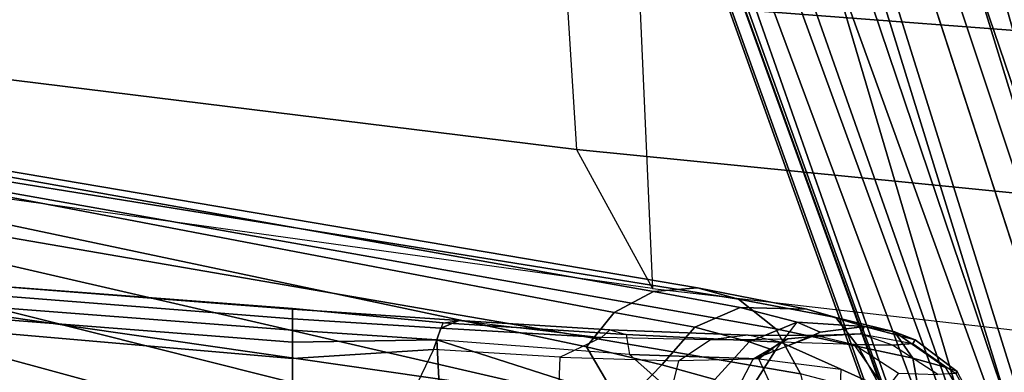
# Model space of a CAD drawing. Units: inches. Extents: x -14.1 to 11.9, y -13.5 to 13.5.
# Drawn here: x -0.7 to 1.7, y -10.5 to -9.6 of the extents above; entities that cross this region are included whole.
import ezdxf

# ---------------------------------------------------------------- set-up
doc = ezdxf.new("R2010")
doc.units = ezdxf.units.IN
doc.header["$MEASUREMENT"] = 0
for name, color, linetype in [('SEAT-ARM', 5, 'Continuous'), ('SEAT-BASE', 5, 'Continuous'), ('SEAT-FABRIC', 5, 'Continuous'), ('SEAT-FRAME', 5, 'Continuous')]:
    doc.layers.add(name, color=color, linetype=linetype)

msp = doc.modelspace()

# ---------------------------------------------------------------- linework, layer by layer
at = {"layer": 'SEAT-ARM'}
for points in [[(0.79, -10.556, 24.3854), (0.7061, -10.4126, 24.1167), (-3.1763, -9.5932, 17.4664), (-3.234, -9.6286, 17.4981)], [(-3.0797, -9.5957, 17.4907), (-3.1763, -9.5932, 17.4664), (0.7061, -10.4126, 24.1167), (0.7731, -10.3302, 24.0698)], [(0.7731, -10.3302, 24.0698), (0.8672, -10.2803, 24.0039), (-2.9403, -9.6029, 17.2318), (-3.0797, -9.5957, 17.4907)], [(-2.7246, -9.6447, 17.155), (-2.9403, -9.6029, 17.2318), (0.8672, -10.2803, 24.0039), (0.973, -10.2712, 23.9298)], [(0.6028, -10.7917, 24.189), (0.6327, -10.6576, 24.1681), (-3.4021, -9.644, 17.2987), (-3.5317, -9.6663, 17.1156)], [(0.6327, -10.6576, 24.1681), (0.79, -10.556, 24.3854), (-3.234, -9.6286, 17.4981), (-3.4021, -9.644, 17.2987)], [(0.973, -10.2712, 23.9298), (1.0715, -10.298, 23.8608), (-2.232, -9.7674, 17.1864), (-2.7246, -9.6447, 17.155)], [(0.5393, -11.4964, 24.2335), (0.6028, -10.7917, 24.189), (-3.5317, -9.6663, 17.1156), (-3.1902, -10.5266, 17.8573)], [(0, -10.3208, 26.0507), (0, -10.322, 25.9922), (-7.2441, -9.7586, 26.0141), (-7.2441, -9.7703, 26.0881)], [(-7.2441, -9.7758, 25.9503), (-7.2441, -9.7586, 26.0141), (0, -10.322, 25.9922), (0, -10.3452, 25.936)], [(-7.2441, -9.7703, 26.0881), (-7.2441, -9.8179, 26.1542), (0, -10.373, 26.1482), (0, -10.3208, 26.0507)], [(-7.2441, -9.8119, 25.9012), (-7.2441, -9.7758, 25.9503), (0, -10.3452, 25.936), (0, -10.4411, 25.8591)], [(-2.0826, -9.9089, 17.0818), (-2.232, -9.7674, 17.1864), (1.1607, -10.3697, 23.7984), (1.2201, -10.4776, 23.7568)], [(1.0715, -10.298, 23.8608), (1.1607, -10.3697, 23.7984), (-2.232, -9.7674, 17.1864)], [(-7.2441, -10.0151, 25.8045), (-7.2441, -9.8119, 25.9012), (0, -10.4411, 25.8591), (0, -10.5814, 25.8113)], [(-7.2495, -9.8358, 26.1698), (-7.449, -9.9798, 26.2495), (0, -10.5574, 26.2504), (0, -10.4019, 26.1728)], [(-7.2441, -9.8179, 26.1542), (-7.2495, -9.8358, 26.1698), (0, -10.4019, 26.1728), (0, -10.373, 26.1482)], [(1.2201, -10.4776, 23.7568), (1.2547, -10.6203, 23.7326), (-2.0551, -10.144, 17.0625), (-2.0826, -9.9089, 17.0818)], [(-7.449, -9.9798, 26.2495), (-7.4192, -10.1673, 26.3052), (0.0028, -10.7993, 26.3198), (0, -10.5574, 26.2504)], [(-7.2441, -10.3187, 25.7607), (-7.2441, -10.0151, 25.8045), (0, -10.5814, 25.8113), (0, -10.9366, 25.7671)], [(1.3994, -10.9032, 23.9717), (-2.0915, -10.2542, 17.088), (-2.0551, -10.144, 17.0625), (1.2547, -10.6203, 23.7326)], [(0.1623, -11.265, 26.3996), (0.0028, -10.7993, 26.3198), (-7.4192, -10.1673, 26.3052), (-7.2441, -10.708, 26.4054)], [(-2.1605, -10.3694, 17.1363), (-2.0915, -10.2542, 17.088), (1.359, -11.4035, 23.9933), (1.1843, -11.6018, 23.7818)], [(1.3918, -11.1553, 23.974), (1.359, -11.4035, 23.9933), (-2.0915, -10.2542, 17.088)], [(1.3994, -10.9032, 23.9717), (1.3918, -11.1553, 23.974), (-2.0915, -10.2542, 17.088)], [(1.0756, -10.3186, 24.4106), (0.8672, -10.2803, 24.0039), (0.7731, -10.3302, 24.0698), (0.9669, -10.3657, 24.4447)], [(1.2356, -10.3222, 24.4691), (0.973, -10.2712, 23.9298), (0.8672, -10.2803, 24.0039), (1.0756, -10.3186, 24.4106)], [(1.3051, -10.3426, 24.3234), (1.0715, -10.298, 23.8608), (0.973, -10.2712, 23.9298), (1.2356, -10.3222, 24.4691)], [(1.3588, -10.4118, 24.1836), (1.1607, -10.3697, 23.7984), (1.0715, -10.298, 23.8608), (1.3051, -10.3426, 24.3234)], [(0, -10.9366, 25.7671), (0, -11.4122, 25.7435), (-7.2441, -10.6578, 25.7436), (-7.2441, -10.3187, 25.7607)], [(0, -10.373, 26.1482), (0.3465, -10.3963, 26.1309), (0.3624, -10.3549, 26.0629), (0, -10.3208, 26.0507)], [(0, -10.3208, 26.0507), (0.3624, -10.3549, 26.0629), (0.4004, -10.3496, 25.9853), (0, -10.322, 25.9922)], [(0, -10.3452, 25.936), (0, -10.322, 25.9922), (0.4004, -10.3496, 25.9853), (0.3566, -10.3682, 25.9265)], [(0.9669, -10.3657, 24.4447), (0.7731, -10.3302, 24.0698), (0.7061, -10.4126, 24.1167), (0.8871, -10.456, 24.4736)], [(1.2125, -10.3534, 24.7885), (1.0756, -10.3186, 24.4106), (0.9669, -10.3657, 24.4447), (1.0974, -10.4005, 24.7945)], [(1.3743, -10.364, 24.9777), (1.2356, -10.3222, 24.4691), (1.0756, -10.3186, 24.4106), (1.2125, -10.3534, 24.7885)], [(1.4458, -10.3769, 24.7314), (1.3051, -10.3426, 24.3234), (1.2356, -10.3222, 24.4691), (1.3743, -10.364, 24.9777)], [(0.3566, -10.3682, 25.9265), (0.3389, -10.4195, 25.8714), (0, -10.4411, 25.8591), (0, -10.3452, 25.936)], [(0.8016, -10.3835, 25.9712), (0.8097, -10.4312, 26.0451), (0.3465, -10.3963, 26.1309), (0.3624, -10.3549, 26.0629)], [(0.3566, -10.3682, 25.9265), (0.3566, -10.3682, 25.9265), (0.4004, -10.3496, 25.9853), (0.7423, -10.3903, 25.8379)], [(0.7624, -10.3716, 25.9069), (0.8016, -10.3835, 25.9712), (0.3624, -10.3549, 26.0629), (0.4004, -10.3496, 25.9853)], [(0.7423, -10.3903, 25.8379), (0.7624, -10.3716, 25.9069), (0.4004, -10.3496, 25.9853)], [(1.0974, -10.4005, 24.7945), (1.1594, -10.4223, 25.0964), (1.2125, -10.3534, 24.7885)], [(1.2125, -10.3534, 24.7885), (1.0974, -10.4005, 24.7945), (1.1594, -10.4223, 25.0964), (1.2677, -10.3773, 25.1109)], [(1.2677, -10.3773, 25.1109), (1.2677, -10.3773, 25.1109), (1.3743, -10.364, 24.9777), (1.2125, -10.3534, 24.7885)], [(1.4899, -10.4399, 24.5126), (1.3588, -10.4118, 24.1836), (1.3051, -10.3426, 24.3234), (1.4458, -10.3769, 24.7314)], [(1.1843, -11.6018, 23.7818), (-2.2452, -10.4772, 17.1957), (-2.1605, -10.3694, 17.1363)], [(0, -10.4019, 26.1728), (0.3465, -10.3963, 26.1309), (0, -10.373, 26.1482)], [(0.7423, -10.3903, 25.8379), (0.6429, -10.4378, 25.8054), (0.3389, -10.4195, 25.8714), (0.3566, -10.3682, 25.9265)], [(1.0947, -10.3845, 25.7424), (1.0034, -10.396, 25.7043), (0.7423, -10.3903, 25.8379), (0.7624, -10.3716, 25.9069)], [(1.1722, -10.4018, 25.7898), (1.0947, -10.3845, 25.7424), (0.7624, -10.3716, 25.9069), (0.8016, -10.3835, 25.9712)], [(1.0974, -10.4005, 24.7945), (0.9669, -10.3657, 24.4447), (0.8871, -10.456, 24.4736), (1.0144, -10.4912, 24.8055)], [(1.1594, -10.4223, 25.0964), (1.2677, -10.3773, 25.1109), (1.2488, -10.3879, 25.3254), (1.1067, -10.4423, 25.436)], [(1.4243, -10.5315, 24.1592), (1.2201, -10.4776, 23.7568), (1.1607, -10.3697, 23.7984), (1.3588, -10.4118, 24.1836)], [(1.3646, -10.3814, 25.3368), (1.3743, -10.364, 24.9777), (1.2677, -10.3773, 25.1109), (1.2488, -10.3879, 25.3254)], [(1.4955, -10.3961, 25.0335), (1.3743, -10.364, 24.9777), (1.3646, -10.3814, 25.3368), (1.4899, -10.4045, 25.2472)], [(1.4955, -10.3961, 25.0335), (1.4955, -10.3961, 25.0335), (1.4458, -10.3769, 24.7314), (1.3743, -10.364, 24.9777)], [(1.5676, -10.4614, 24.802), (1.4899, -10.4399, 24.5126), (1.4458, -10.3769, 24.7314)], [(1.5963, -10.4721, 25.0194), (1.5676, -10.4614, 24.802), (1.4458, -10.3769, 24.7314), (1.4955, -10.3961, 25.0335)], [(0, -10.5574, 26.2504), (0.3563, -10.5817, 26.2337), (0.3465, -10.3963, 26.1309), (0, -10.4019, 26.1728)], [(0.3465, -10.3963, 26.1309), (0.3563, -10.5817, 26.2337), (0.6991, -10.6244, 26.182), (0.7015, -10.5093, 26.1325)], [(0.7015, -10.5093, 26.1325), (0.9213, -10.53, 26.0701), (0.8097, -10.4312, 26.0451), (0.3465, -10.3963, 26.1309)], [(0.927, -10.4463, 25.664), (1.0034, -10.396, 25.7043), (0.7423, -10.3903, 25.8379), (0.6429, -10.4378, 25.8054)], [(1.12, -10.4417, 25.9049), (1.1722, -10.4018, 25.7898), (0.8016, -10.3835, 25.9712), (0.8097, -10.4312, 26.0451)], [(1.1897, -10.3937, 25.4851), (1.1067, -10.4423, 25.436), (0.927, -10.4463, 25.664), (1.0034, -10.396, 25.7043)], [(1.1897, -10.3937, 25.4851), (1.2594, -10.3853, 25.5667), (1.0947, -10.3845, 25.7424), (1.0034, -10.396, 25.7043)], [(1.1594, -10.4223, 25.0964), (1.0974, -10.4005, 24.7945), (1.0144, -10.4912, 24.8055), (1.0306, -10.6253, 25.1221)], [(1.2594, -10.3853, 25.5667), (1.3491, -10.407, 25.6097), (1.1722, -10.4018, 25.7898), (1.0947, -10.3845, 25.7424)], [(1.1067, -10.4423, 25.436), (1.1067, -10.4423, 25.436), (1.1897, -10.3937, 25.4851), (1.2488, -10.3879, 25.3254)], [(1.12, -10.4417, 25.9049), (1.3168, -10.4662, 25.7763), (1.1722, -10.4018, 25.7898)], [(1.3491, -10.407, 25.6097), (1.1722, -10.4018, 25.7898), (1.3168, -10.4662, 25.7763), (1.4256, -10.5152, 25.7102)], [(1.3646, -10.3814, 25.3368), (1.2488, -10.3879, 25.3254), (1.1897, -10.3937, 25.4851), (1.2594, -10.3853, 25.5667)], [(1.4414, -10.4085, 25.4457), (1.3646, -10.3814, 25.3368), (1.2594, -10.3853, 25.5667), (1.3491, -10.407, 25.6097)], [(1.3646, -10.3814, 25.3368), (1.4899, -10.4045, 25.2472), (1.4414, -10.4085, 25.4457)], [(1.4899, -10.4045, 25.2472), (1.5934, -10.4771, 25.2161), (1.5504, -10.4792, 25.4254), (1.4414, -10.4085, 25.4457)], [(1.5963, -10.4721, 25.0194), (1.4955, -10.3961, 25.0335), (1.4899, -10.4045, 25.2472), (1.5934, -10.4771, 25.2161)], [(0, -10.4411, 25.8591), (0.3389, -10.4195, 25.8714), (0.2517, -10.6006, 25.8007), (0, -10.5814, 25.8113)], [(0.3389, -10.4195, 25.8714), (0.2517, -10.6006, 25.8007), (0.6361, -10.6269, 25.7197), (0.6429, -10.4378, 25.8054)], [(0.79, -10.556, 24.3854), (0.79, -10.556, 24.3854), (0.8871, -10.456, 24.4736), (0.7061, -10.4126, 24.1167)], [(1.0043, -10.6374, 25.3666), (1.1067, -10.4423, 25.436), (1.1594, -10.4223, 25.0964), (1.0306, -10.6253, 25.1221)], [(1.5504, -10.4792, 25.4254), (1.4414, -10.4085, 25.4457), (1.3491, -10.407, 25.6097), (1.4553, -10.4756, 25.6187)], [(1.3491, -10.407, 25.6097), (1.4553, -10.4756, 25.6187), (1.4256, -10.5152, 25.7102), (1.3491, -10.407, 25.6097)], [(1.51, -10.5517, 24.3696), (1.4243, -10.5315, 24.1592), (1.3588, -10.4118, 24.1836), (1.4899, -10.4399, 24.5126)], [(0.6361, -10.6269, 25.7197), (0.6429, -10.4378, 25.8054), (0.927, -10.4463, 25.664), (0.8799, -10.6385, 25.5704)], [(0.8097, -10.4312, 26.0451), (0.9213, -10.53, 26.0701), (1.1748, -10.5593, 25.9603), (1.12, -10.4417, 25.9049)], [(0.927, -10.4463, 25.664), (0.8799, -10.6385, 25.5704), (1.0043, -10.6374, 25.3666), (1.1067, -10.4423, 25.436)], [(1.1748, -10.5593, 25.9603), (1.12, -10.4417, 25.9049), (1.3168, -10.4662, 25.7763), (1.3138, -10.5436, 25.8487)], [(1.6279, -10.5635, 24.8042), (1.51, -10.5517, 24.3696), (1.4899, -10.4399, 24.5126), (1.5676, -10.4614, 24.802)], [(1.0144, -10.4912, 24.8055), (0.8871, -10.456, 24.4736), (0.79, -10.556, 24.3854), (0.9407, -10.5926, 24.7304)], [(1.3168, -10.4662, 25.7763), (1.3138, -10.5436, 25.8487), (1.4495, -10.578, 25.7309), (1.4256, -10.5152, 25.7102)], [(1.6279, -10.5635, 24.8042), (1.6606, -10.5935, 25.0355), (1.5963, -10.4721, 25.0194), (1.5676, -10.4614, 24.802)], [(1.5934, -10.4771, 25.2161), (1.6571, -10.5943, 25.2185), (1.6606, -10.5935, 25.0355), (1.5963, -10.4721, 25.0194)]]:
    msp.add_3dface(points, dxfattribs=at)
at = {"layer": 'SEAT-BASE'}
for points in [[(-0.7103, -1.8882, 7.4382), (2.3615, -11.873, 4.082), (-0.6293, -1.345, 7.4362)], [(-0.6293, -1.345, 7.4362), (2.5799, -12.1159, 3.9196), (-0.3693, -1.7775, 7.0409)], [(-0.6293, -1.345, 7.4362), (2.3615, -11.873, 4.082), (2.5799, -12.1159, 3.9196)], [(-1.5681, -1.5939, 7.4518), (2.182, -11.9258, 4.0785), (-1.1644, -2.0358, 7.4382)], [(-1.5681, -1.5939, 7.4518), (2.1855, -12.2441, 3.9196), (2.182, -11.9258, 4.0785)], [(-1.5681, -1.5939, 7.4518), (-1.5052, -2.1466, 7.0409), (2.1855, -12.2441, 3.9196)], [(-0.9373, -1.962, 5.8114), (-0.2668, -1.7442, 5.8114), (2.5028, -11.6732, 3.5017)], [(2.561, -11.5687, 3.6319), (2.5028, -11.6732, 3.5017), (-0.2668, -1.7442, 5.8114)], [(-0.2668, -1.7442, 5.8114), (2.5871, -11.4976, 3.7603), (2.561, -11.5687, 3.6319)], [(2.5521, -11.545, 3.9668), (-0.2942, -1.7531, 6.6364), (-0.3693, -1.7775, 7.0409)], [(-0.2561, -1.7808, 5.8037), (-0.2942, -1.7531, 6.6364), (2.6684, -11.7994, 3.791)], [(2.5521, -11.545, 3.9668), (2.6684, -11.7994, 3.791), (-0.2942, -1.7531, 6.6364)], [(2.5799, -12.1159, 3.9196), (2.5521, -11.545, 3.9668), (-0.3693, -1.7775, 7.0409)], [(2.5871, -11.4976, 3.7603), (-0.2561, -1.7808, 5.8037), (2.6684, -11.7994, 3.791)], [(2.3615, -11.873, 4.082), (-0.7103, -1.8882, 7.4382), (-0.9336, -1.9735, 7.4825)], [(1.9878, -11.8429, 3.5019), (-1.6078, -2.1799, 5.8123), (-0.9373, -1.962, 5.8114)], [(-0.9373, -1.962, 5.8114), (2.0207, -11.5302, 3.4955), (1.9878, -11.8429, 3.5019)], [(2.2936, -11.4415, 3.4955), (-0.9373, -1.962, 5.8114), (2.5028, -11.6732, 3.5017)], [(2.0207, -11.5302, 3.4955), (-0.9373, -1.962, 5.8114), (2.1464, -11.4528, 3.4741)], [(-0.9373, -1.962, 5.8114), (2.2936, -11.4415, 3.4955), (2.1464, -11.4528, 3.4741)], [(2.182, -11.9258, 4.0785), (-0.934, -1.9721, 7.483), (-1.1644, -2.0358, 7.4382)], [(2.2906, -11.8965, 4.0924), (-0.934, -1.9721, 7.483), (2.182, -11.9258, 4.0785)], [(2.3615, -11.873, 4.082), (-0.9336, -1.9735, 7.4825), (2.285, -11.8791, 4.0983)], [(-1.5804, -2.171, 6.6364), (1.8826, -11.7943, 3.9589), (-1.5052, -2.1466, 7.0409)], [(-1.5052, -2.1466, 7.0409), (1.8826, -11.7943, 3.9589), (2.1855, -12.2441, 3.9196)], [(1.8826, -11.7943, 3.9589), (-1.5804, -2.171, 6.6364), (-1.6078, -2.1799, 5.8123)], [(1.9878, -11.8429, 3.5019), (1.8791, -11.7902, 3.6319), (-1.6078, -2.1799, 5.8123)], [(1.8766, -11.9169, 3.7241), (1.9279, -12.0401, 3.791), (-1.6078, -2.1799, 5.8123)], [(1.8826, -11.7943, 3.9589), (-1.6078, -2.1799, 5.8123), (1.9279, -12.0401, 3.791)], [(1.8791, -11.7902, 3.6319), (1.8766, -11.9169, 3.7241), (-1.6078, -2.1799, 5.8123)]]:
    msp.add_3dface(points, dxfattribs=at)
at = {"layer": 'SEAT-FABRIC'}
for points in [[(-1.2213, -9.9833, 19.9944), (-0.9081, -8.3378, 19.3914), (0.7896, -8.5802, 19.4626), (0.8648, -10.2725, 20.088)], [(0.8648, -10.2725, 20.088), (2.5523, -10.466, 20.1436), (2.0712, -9.5873, 19.8193), (0.7896, -8.5802, 19.4626)]]:
    msp.add_3dface(points, dxfattribs=at)
at = {"layer": 'SEAT-FRAME'}
for points in [[(0.635, -9.1082, 17.5056), (0.6587, -9.5716, 17.9433), (2.3889, -9.7035, 18.1097), (2.3559, -9.1917, 17.7096)], [(-1.3394, -9.6907, 18.6291), (-1.2929, -9.3741, 17.8381), (0.6587, -9.5716, 17.9433), (0.6824, -9.9394, 18.7005)], [(0.6587, -9.5716, 17.9433), (0.6824, -9.9394, 18.7005), (2.4219, -10.1121, 18.8017), (2.3889, -9.7035, 18.1097)], [(-1.2213, -9.9833, 19.9944), (-1.3394, -9.6907, 18.6291), (0.6824, -9.9394, 18.7005), (0.8648, -10.2725, 20.088)], [(0.6824, -9.9394, 18.7005), (0.8648, -10.2725, 20.088), (2.5523, -10.466, 20.1436), (2.4219, -10.1121, 18.8017)]]:
    msp.add_3dface(points, dxfattribs=at)

doc.saveas('drawing.dxf')
